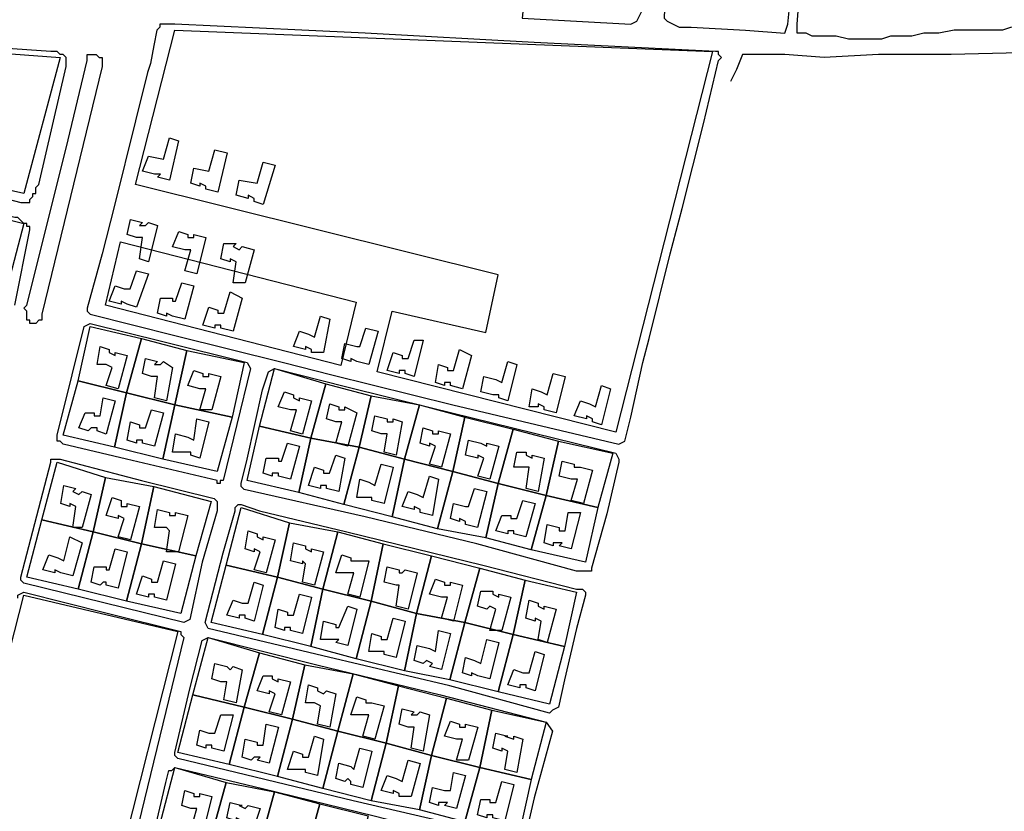
# Model space of a CAD drawing. Units: millimetres. Extents: x 12030 to 20115, y -244 to 5247.
# Drawn here: x 16889 to 17215, y 204 to 466 of the extents above; entities that cross this region are included whole.
import ezdxf

# ---------------------------------------------------------------- set-up
doc = ezdxf.new("R2010")
doc.units = ezdxf.units.MM
for name, color, linetype, lineweight in [('edificacion', 7, 'Continuous', 30), ('predios', 8, 'Continuous', 30), ('soleras', 251, 'Continuous', 30)]:
    doc.layers.add(name, color=color, linetype=linetype, lineweight=lineweight)

# ---------------------------------------------------------------- blocks, each defined once
blk = doc.blocks.new('BLK015561', base_point=(357642, 6296745))
at = {"layer": 'edificacion'}
blk.add_lwpolyline([(357642, 6296745), (357638, 6296746), (357639, 6296747), (357637, 6296747), (357637, 6296747), (357633, 6296748), (357635, 6296753), (357640, 6296752), (357642, 6296759), (357645, 6296758), (357642, 6296745)], close=True, dxfattribs=at)
blk = doc.blocks.new('BLK015578', base_point=(357661, 6296754))
at = {"layer": 'edificacion'}
blk.add_lwpolyline([(357661, 6296754), (357658, 6296741), (357654, 6296742), (357654, 6296743), (357652, 6296744), (357652, 6296743), (357649, 6296744), (357650, 6296749), (357655, 6296748), (357657, 6296755), (357661, 6296754)], close=True, dxfattribs=at)
blk = doc.blocks.new('BLK015591', base_point=(357677, 6296750))
at = {"layer": 'edificacion'}
blk.add_lwpolyline([(357677, 6296750), (357673, 6296737), (357670, 6296738), (357670, 6296739), (357668, 6296740), (357668, 6296739), (357664, 6296740), (357665, 6296745), (357671, 6296744), (357673, 6296751), (357677, 6296750)], close=True, dxfattribs=at)
blk = doc.blocks.new('BLK015668', base_point=(357638, 6296730))
at = {"layer": 'edificacion'}
blk.add_lwpolyline([(357638, 6296730), (357635, 6296718), (357632, 6296719), (357633, 6296726), (357631, 6296726), (357631, 6296726), (357628, 6296727), (357629, 6296732), (357633, 6296731), (357632, 6296730), (357634, 6296730), (357635, 6296731), (357638, 6296730)], close=True, dxfattribs=at)
blk = doc.blocks.new('BLK015680', base_point=(357654, 6296726))
at = {"layer": 'edificacion'}
blk.add_lwpolyline([(357654, 6296726), (357651, 6296714), (357647, 6296715), (357649, 6296722), (357647, 6296722), (357647, 6296722), (357643, 6296723), (357645, 6296728), (357648, 6296727), (357648, 6296726), (357650, 6296726), (357650, 6296727), (357654, 6296726)], close=True, dxfattribs=at)
blk = doc.blocks.new('BLK015699', base_point=(357670, 6296722))
at = {"layer": 'edificacion'}
blk.add_lwpolyline([(357670, 6296722), (357667, 6296711), (357663, 6296711), (357664, 6296718), (357662, 6296719), (357662, 6296718), (357659, 6296719), (357660, 6296724), (357664, 6296724), (357663, 6296723), (357665, 6296722), (357666, 6296723), (357670, 6296722)], close=True, dxfattribs=at)
blk = doc.blocks.new('BLK015739', base_point=(357635, 6296714))
at = {"layer": 'edificacion'}
blk.add_lwpolyline([(357635, 6296714), (357631, 6296703), (357628, 6296704), (357628, 6296704), (357626, 6296705), (357626, 6296704), (357622, 6296705), (357624, 6296710), (357627, 6296709), (357627, 6296709), (357629, 6296709), (357631, 6296715), (357635, 6296714)], close=True, dxfattribs=at)
blk = doc.blocks.new('BLK015752', base_point=(357650, 6296710))
at = {"layer": 'edificacion'}
blk.add_lwpolyline([(357650, 6296710), (357647, 6296699), (357643, 6296700), (357643, 6296700), (357641, 6296701), (357641, 6296700), (357638, 6296701), (357639, 6296706), (357643, 6296706), (357643, 6296705), (357644, 6296705), (357646, 6296711), (357650, 6296710)], close=True, dxfattribs=at)
blk = doc.blocks.new('BLK015767', base_point=(357666, 6296706))
at = {"layer": 'edificacion'}
blk.add_lwpolyline([(357666, 6296706), (357663, 6296695), (357659, 6296696), (357659, 6296697), (357657, 6296697), (357657, 6296696), (357653, 6296697), (357655, 6296703), (357658, 6296702), (357658, 6296701), (357660, 6296701), (357662, 6296708), (357666, 6296706)], close=True, dxfattribs=at)
blk = doc.blocks.new('BLK015800', base_point=(357695, 6296699))
at = {"layer": 'edificacion'}
blk.add_lwpolyline([(357695, 6296699), (357693, 6296688), (357689, 6296688), (357689, 6296689), (357687, 6296690), (357687, 6296689), (357683, 6296690), (357685, 6296695), (357688, 6296694), (357688, 6296694), (357690, 6296693), (357692, 6296700), (357695, 6296699)], close=True, dxfattribs=at)
blk = doc.blocks.new('BLK015819', base_point=(357711, 6296695))
at = {"layer": 'edificacion'}
blk.add_lwpolyline([(357711, 6296695), (357708, 6296684), (357704, 6296685), (357704, 6296685), (357702, 6296686), (357702, 6296685), (357699, 6296686), (357700, 6296691), (357704, 6296690), (357704, 6296690), (357705, 6296690), (357707, 6296696), (357711, 6296695)], close=True, dxfattribs=at)
blk = doc.blocks.new('BLK015835', base_point=(357726, 6296692))
at = {"layer": 'edificacion'}
blk.add_lwpolyline([(357726, 6296692), (357723, 6296680), (357720, 6296681), (357720, 6296682), (357718, 6296682), (357718, 6296681), (357714, 6296682), (357716, 6296688), (357719, 6296687), (357719, 6296686), (357721, 6296686), (357723, 6296692), (357726, 6296692)], close=True, dxfattribs=at)
blk = doc.blocks.new('BLK015840', base_point=(357628, 6296687))
at = {"layer": 'edificacion'}
blk.add_lwpolyline([(357628, 6296687), (357625, 6296676), (357621, 6296677), (357623, 6296683), (357621, 6296684), (357621, 6296684), (357618, 6296684), (357619, 6296690), (357622, 6296689), (357622, 6296688), (357624, 6296687), (357624, 6296688), (357628, 6296687)], close=True, dxfattribs=at)
blk = doc.blocks.new('BLK015848', base_point=(357742, 6296687))
at = {"layer": 'edificacion'}
blk.add_lwpolyline([(357742, 6296687), (357739, 6296676), (357735, 6296677), (357735, 6296678), (357733, 6296678), (357733, 6296677), (357730, 6296678), (357731, 6296684), (357734, 6296683), (357734, 6296682), (357736, 6296682), (357738, 6296689), (357742, 6296687)], close=True, dxfattribs=at)
blk = doc.blocks.new('BLK015862', base_point=(357643, 6296683))
at = {"layer": 'edificacion'}
blk.add_lwpolyline([(357643, 6296683), (357641, 6296672), (357637, 6296673), (357638, 6296680), (357636, 6296680), (357636, 6296680), (357633, 6296681), (357634, 6296686), (357638, 6296685), (357637, 6296684), (357639, 6296684), (357640, 6296685), (357643, 6296683)], close=True, dxfattribs=at)
blk = doc.blocks.new('BLK015868', base_point=(357757, 6296684))
at = {"layer": 'edificacion'}
blk.add_lwpolyline([(357757, 6296684), (357754, 6296672), (357751, 6296673), (357751, 6296674), (357749, 6296674), (357749, 6296674), (357745, 6296675), (357746, 6296680), (357750, 6296679), (357750, 6296679), (357752, 6296678), (357754, 6296685), (357757, 6296684)], close=True, dxfattribs=at)
blk = doc.blocks.new('BLK015885', base_point=(357659, 6296680))
at = {"layer": 'edificacion'}
blk.add_lwpolyline([(357659, 6296680), (357656, 6296669), (357652, 6296669), (357654, 6296676), (357652, 6296676), (357652, 6296676), (357648, 6296677), (357650, 6296682), (357653, 6296681), (357653, 6296680), (357655, 6296680), (357655, 6296681), (357659, 6296680)], close=True, dxfattribs=at)
blk = doc.blocks.new('BLK015888', base_point=(357773, 6296680))
at = {"layer": 'edificacion'}
blk.add_lwpolyline([(357773, 6296680), (357770, 6296668), (357766, 6296669), (357766, 6296670), (357764, 6296671), (357764, 6296670), (357761, 6296670), (357762, 6296676), (357765, 6296675), (357765, 6296675), (357767, 6296674), (357769, 6296681), (357773, 6296680)], close=True, dxfattribs=at)
blk = doc.blocks.new('BLK015901', base_point=(357788, 6296676))
at = {"layer": 'edificacion'}
blk.add_lwpolyline([(357788, 6296676), (357785, 6296664), (357782, 6296665), (357782, 6296666), (357780, 6296667), (357780, 6296666), (357776, 6296667), (357778, 6296672), (357781, 6296671), (357781, 6296671), (357783, 6296670), (357785, 6296677), (357788, 6296676)], close=True, dxfattribs=at)
blk = doc.blocks.new('BLK015906', base_point=(357689, 6296672))
at = {"layer": 'edificacion'}
blk.add_lwpolyline([(357689, 6296672), (357686, 6296661), (357682, 6296662), (357684, 6296669), (357682, 6296669), (357682, 6296669), (357678, 6296670), (357680, 6296675), (357683, 6296674), (357683, 6296673), (357685, 6296672), (357685, 6296673), (357689, 6296672)], close=True, dxfattribs=at)
blk = doc.blocks.new('BLK015908', base_point=(357624, 6296672))
at = {"layer": 'edificacion'}
blk.add_lwpolyline([(357624, 6296672), (357621, 6296661), (357618, 6296662), (357618, 6296663), (357616, 6296663), (357615, 6296662), (357612, 6296663), (357614, 6296668), (357617, 6296668), (357617, 6296667), (357619, 6296667), (357620, 6296673), (357624, 6296672)], close=True, dxfattribs=at)
blk = doc.blocks.new('BLK015912', base_point=(357704, 6296668))
at = {"layer": 'edificacion'}
blk.add_lwpolyline([(357704, 6296668), (357701, 6296657), (357697, 6296658), (357699, 6296665), (357697, 6296665), (357697, 6296665), (357694, 6296666), (357695, 6296671), (357698, 6296670), (357698, 6296669), (357700, 6296669), (357700, 6296670), (357704, 6296668)], close=True, dxfattribs=at)
blk = doc.blocks.new('BLK015915', base_point=(357640, 6296668))
at = {"layer": 'edificacion'}
blk.add_lwpolyline([(357640, 6296668), (357637, 6296657), (357633, 6296658), (357633, 6296659), (357631, 6296659), (357631, 6296658), (357628, 6296659), (357629, 6296665), (357632, 6296664), (357632, 6296663), (357634, 6296663), (357636, 6296669), (357640, 6296668)], close=True, dxfattribs=at)
blk = doc.blocks.new('BLK015919', base_point=(357719, 6296665))
at = {"layer": 'edificacion'}
blk.add_lwpolyline([(357719, 6296665), (357717, 6296654), (357713, 6296655), (357714, 6296661), (357713, 6296661), (357712, 6296661), (357709, 6296662), (357710, 6296667), (357714, 6296666), (357714, 6296665), (357716, 6296665), (357716, 6296666), (357719, 6296665)], close=True, dxfattribs=at)
blk = doc.blocks.new('BLK015921', base_point=(357655, 6296665))
at = {"layer": 'edificacion'}
blk.add_lwpolyline([(357655, 6296665), (357652, 6296653), (357649, 6296654), (357649, 6296655), (357647, 6296655), (357647, 6296655), (357643, 6296655), (357644, 6296661), (357648, 6296660), (357648, 6296660), (357650, 6296659), (357651, 6296666), (357655, 6296665)], close=True, dxfattribs=at)
blk = doc.blocks.new('BLK015926', base_point=(357735, 6296661))
at = {"layer": 'edificacion'}
blk.add_lwpolyline([(357735, 6296661), (357732, 6296650), (357728, 6296651), (357730, 6296657), (357728, 6296658), (357728, 6296657), (357725, 6296658), (357726, 6296663), (357729, 6296662), (357729, 6296661), (357731, 6296661), (357731, 6296662), (357735, 6296661)], close=True, dxfattribs=at)
blk = doc.blocks.new('BLK015937', base_point=(357751, 6296657))
at = {"layer": 'edificacion'}
blk.add_lwpolyline([(357751, 6296657), (357748, 6296646), (357744, 6296647), (357746, 6296653), (357744, 6296654), (357744, 6296653), (357740, 6296654), (357741, 6296659), (357745, 6296658), (357745, 6296658), (357747, 6296657), (357747, 6296658), (357751, 6296657)], close=True, dxfattribs=at)
blk = doc.blocks.new('BLK015941', base_point=(357685, 6296657))
at = {"layer": 'edificacion'}
blk.add_lwpolyline([(357685, 6296657), (357682, 6296646), (357678, 6296647), (357678, 6296648), (357676, 6296648), (357676, 6296647), (357673, 6296648), (357674, 6296653), (357678, 6296653), (357678, 6296652), (357679, 6296652), (357681, 6296658), (357685, 6296657)], close=True, dxfattribs=at)
blk = doc.blocks.new('BLK015948', base_point=(357766, 6296653))
at = {"layer": 'edificacion'}
blk.add_lwpolyline([(357766, 6296653), (357764, 6296642), (357760, 6296643), (357761, 6296650), (357759, 6296650), (357759, 6296650), (357756, 6296650), (357757, 6296655), (357760, 6296655), (357760, 6296654), (357762, 6296653), (357762, 6296654), (357766, 6296653)], close=True, dxfattribs=at)
blk = doc.blocks.new('BLK015952', base_point=(357700, 6296653))
at = {"layer": 'edificacion'}
blk.add_lwpolyline([(357700, 6296653), (357698, 6296642), (357694, 6296643), (357694, 6296644), (357692, 6296644), (357692, 6296643), (357688, 6296644), (357690, 6296650), (357693, 6296649), (357693, 6296648), (357695, 6296648), (357697, 6296654), (357700, 6296653)], close=True, dxfattribs=at)
blk = doc.blocks.new('BLK015956', base_point=(357782, 6296649))
at = {"layer": 'edificacion'}
blk.add_lwpolyline([(357782, 6296649), (357779, 6296638), (357775, 6296639), (357777, 6296646), (357775, 6296646), (357775, 6296646), (357771, 6296647), (357772, 6296652), (357776, 6296651), (357776, 6296650), (357778, 6296650), (357778, 6296650), (357782, 6296649)], close=True, dxfattribs=at)
blk = doc.blocks.new('BLK015958', base_point=(357716, 6296650))
at = {"layer": 'edificacion'}
blk.add_lwpolyline([(357716, 6296650), (357713, 6296638), (357709, 6296639), (357709, 6296640), (357707, 6296640), (357707, 6296640), (357704, 6296640), (357705, 6296646), (357708, 6296645), (357708, 6296645), (357710, 6296644), (357712, 6296651), (357716, 6296650)], close=True, dxfattribs=at)
blk = doc.blocks.new('BLK015983', base_point=(357731, 6296646))
at = {"layer": 'edificacion'}
blk.add_lwpolyline([(357731, 6296646), (357729, 6296634), (357725, 6296635), (357725, 6296636), (357723, 6296637), (357723, 6296636), (357719, 6296637), (357721, 6296642), (357724, 6296641), (357724, 6296641), (357726, 6296640), (357728, 6296647), (357731, 6296646)], close=True, dxfattribs=at)
blk = doc.blocks.new('BLK015999', base_point=(357616, 6296641))
at = {"layer": 'edificacion'}
blk.add_lwpolyline([(357616, 6296641), (357613, 6296630), (357610, 6296630), (357611, 6296637), (357609, 6296638), (357609, 6296637), (357606, 6296638), (357607, 6296644), (357611, 6296643), (357610, 6296642), (357612, 6296641), (357613, 6296642), (357616, 6296641)], close=True, dxfattribs=at)
blk = doc.blocks.new('BLK016000', base_point=(357747, 6296642))
at = {"layer": 'edificacion'}
blk.add_lwpolyline([(357747, 6296642), (357744, 6296630), (357740, 6296631), (357740, 6296632), (357738, 6296633), (357738, 6296632), (357735, 6296633), (357736, 6296638), (357740, 6296637), (357740, 6296637), (357741, 6296637), (357743, 6296643), (357747, 6296642)], close=True, dxfattribs=at)
blk = doc.blocks.new('BLK016014', base_point=(357632, 6296637))
at = {"layer": 'edificacion'}
blk.add_lwpolyline([(357632, 6296637), (357629, 6296626), (357625, 6296627), (357627, 6296633), (357625, 6296634), (357625, 6296633), (357621, 6296634), (357623, 6296640), (357626, 6296639), (357626, 6296637), (357628, 6296637), (357628, 6296638), (357632, 6296637)], close=True, dxfattribs=at)
blk = doc.blocks.new('BLK016015', base_point=(357763, 6296638))
at = {"layer": 'edificacion'}
blk.add_lwpolyline([(357763, 6296638), (357760, 6296627), (357756, 6296628), (357756, 6296629), (357754, 6296629), (357754, 6296628), (357750, 6296629), (357752, 6296634), (357755, 6296634), (357755, 6296633), (357757, 6296633), (357759, 6296639), (357763, 6296638)], close=True, dxfattribs=at)
blk = doc.blocks.new('BLK016027', base_point=(357648, 6296634))
at = {"layer": 'edificacion'}
blk.add_lwpolyline([(357648, 6296634), (357645, 6296622), (357641, 6296622), (357642, 6296629), (357641, 6296630), (357640, 6296630), (357637, 6296630), (357638, 6296636), (357642, 6296635), (357642, 6296634), (357644, 6296634), (357644, 6296635), (357648, 6296634)], close=True, dxfattribs=at)
blk = doc.blocks.new('BLK016029', base_point=(357778, 6296635))
at = {"layer": 'edificacion'}
blk.add_lwpolyline([(357778, 6296635), (357775, 6296623), (357771, 6296624), (357772, 6296625), (357769, 6296625), (357769, 6296624), (357766, 6296625), (357767, 6296631), (357771, 6296630), (357771, 6296629), (357773, 6296629), (357774, 6296635), (357778, 6296635)], close=True, dxfattribs=at)
blk = doc.blocks.new('BLK016044', base_point=(357677, 6296626))
at = {"layer": 'edificacion'}
blk.add_lwpolyline([(357677, 6296626), (357674, 6296615), (357670, 6296616), (357672, 6296622), (357670, 6296623), (357670, 6296622), (357667, 6296623), (357668, 6296629), (357671, 6296628), (357671, 6296627), (357673, 6296626), (357673, 6296627), (357677, 6296626)], close=True, dxfattribs=at)
blk = doc.blocks.new('BLK016053', base_point=(357613, 6296625))
at = {"layer": 'edificacion'}
blk.add_lwpolyline([(357613, 6296625), (357610, 6296614), (357606, 6296615), (357606, 6296615), (357604, 6296616), (357604, 6296615), (357600, 6296616), (357602, 6296621), (357605, 6296620), (357605, 6296620), (357607, 6296619), (357609, 6296627), (357613, 6296625)], close=True, dxfattribs=at)
blk = doc.blocks.new('BLK016058', base_point=(357693, 6296622))
at = {"layer": 'edificacion'}
blk.add_lwpolyline([(357693, 6296622), (357690, 6296611), (357686, 6296612), (357687, 6296618), (357686, 6296619), (357686, 6296618), (357682, 6296619), (357683, 6296625), (357687, 6296624), (357687, 6296623), (357689, 6296622), (357689, 6296623), (357693, 6296622)], close=True, dxfattribs=at)
blk = doc.blocks.new('BLK016065', base_point=(357628, 6296622))
at = {"layer": 'edificacion'}
blk.add_lwpolyline([(357628, 6296622), (357625, 6296610), (357621, 6296611), (357621, 6296612), (357620, 6296612), (357619, 6296611), (357616, 6296612), (357617, 6296617), (357621, 6296617), (357621, 6296616), (357622, 6296616), (357624, 6296623), (357628, 6296622)], close=True, dxfattribs=at)
blk = doc.blocks.new('BLK016071', base_point=(357708, 6296619))
at = {"layer": 'edificacion'}
blk.add_lwpolyline([(357708, 6296619), (357705, 6296607), (357701, 6296608), (357703, 6296615), (357701, 6296615), (357701, 6296615), (357697, 6296615), (357699, 6296621), (357702, 6296620), (357702, 6296619), (357704, 6296619), (357704, 6296619), (357708, 6296619)], close=True, dxfattribs=at)
blk = doc.blocks.new('BLK016085', base_point=(357644, 6296618))
at = {"layer": 'edificacion'}
blk.add_lwpolyline([(357644, 6296618), (357641, 6296606), (357637, 6296607), (357637, 6296608), (357635, 6296608), (357635, 6296607), (357631, 6296608), (357633, 6296614), (357636, 6296613), (357636, 6296612), (357638, 6296612), (357640, 6296619), (357644, 6296618)], close=True, dxfattribs=at)
blk = doc.blocks.new('BLK016095', base_point=(357724, 6296615))
at = {"layer": 'edificacion'}
blk.add_lwpolyline([(357724, 6296615), (357721, 6296603), (357717, 6296604), (357718, 6296611), (357717, 6296611), (357717, 6296611), (357713, 6296612), (357714, 6296617), (357718, 6296616), (357718, 6296615), (357719, 6296615), (357720, 6296616), (357724, 6296615)], close=True, dxfattribs=at)
blk = doc.blocks.new('BLK016109', base_point=(357739, 6296611))
at = {"layer": 'edificacion'}
blk.add_lwpolyline([(357739, 6296611), (357736, 6296599), (357732, 6296600), (357734, 6296607), (357732, 6296607), (357732, 6296607), (357728, 6296608), (357730, 6296613), (357733, 6296612), (357733, 6296611), (357735, 6296611), (357735, 6296612), (357739, 6296611)], close=True, dxfattribs=at)
blk = doc.blocks.new('BLK016114', base_point=(357673, 6296611))
at = {"layer": 'edificacion'}
blk.add_lwpolyline([(357673, 6296611), (357670, 6296599), (357667, 6296600), (357667, 6296601), (357665, 6296601), (357665, 6296600), (357661, 6296601), (357663, 6296606), (357666, 6296605), (357666, 6296605), (357668, 6296605), (357670, 6296612), (357673, 6296611)], close=True, dxfattribs=at)
blk = doc.blocks.new('BLK016126', base_point=(357755, 6296607))
at = {"layer": 'edificacion'}
blk.add_lwpolyline([(357755, 6296607), (357752, 6296596), (357748, 6296596), (357750, 6296603), (357748, 6296604), (357747, 6296603), (357744, 6296604), (357745, 6296609), (357749, 6296609), (357749, 6296608), (357751, 6296607), (357751, 6296608), (357755, 6296607)], close=True, dxfattribs=at)
blk = doc.blocks.new('BLK016128', base_point=(357689, 6296607))
at = {"layer": 'edificacion'}
blk.add_lwpolyline([(357689, 6296607), (357686, 6296595), (357682, 6296596), (357682, 6296597), (357680, 6296597), (357680, 6296596), (357677, 6296597), (357678, 6296603), (357681, 6296602), (357681, 6296601), (357683, 6296601), (357685, 6296608), (357689, 6296607)], close=True, dxfattribs=at)
blk = doc.blocks.new('BLK016140', base_point=(357770, 6296603))
at = {"layer": 'edificacion'}
blk.add_lwpolyline([(357770, 6296603), (357767, 6296592), (357764, 6296593), (357765, 6296599), (357763, 6296600), (357763, 6296599), (357760, 6296600), (357761, 6296606), (357764, 6296605), (357764, 6296604), (357766, 6296603), (357766, 6296604), (357770, 6296603)], close=True, dxfattribs=at)
blk = doc.blocks.new('BLK016148', base_point=(357704, 6296603))
at = {"layer": 'edificacion'}
blk.add_lwpolyline([(357704, 6296603), (357701, 6296591), (357697, 6296592), (357698, 6296593), (357696, 6296593), (357695, 6296593), (357692, 6296593), (357693, 6296599), (357697, 6296598), (357697, 6296597), (357698, 6296597), (357701, 6296604), (357704, 6296603)], close=True, dxfattribs=at)
blk = doc.blocks.new('BLK016156', base_point=(357720, 6296599))
at = {"layer": 'edificacion'}
blk.add_lwpolyline([(357720, 6296599), (357717, 6296587), (357713, 6296588), (357713, 6296589), (357711, 6296589), (357711, 6296589), (357708, 6296589), (357709, 6296595), (357712, 6296594), (357712, 6296593), (357714, 6296593), (357716, 6296600), (357720, 6296599)], close=True, dxfattribs=at)
blk = doc.blocks.new('BLK016168', base_point=(357735, 6296595))
at = {"layer": 'edificacion'}
blk.add_lwpolyline([(357735, 6296595), (357732, 6296583), (357728, 6296584), (357729, 6296585), (357727, 6296586), (357726, 6296585), (357723, 6296586), (357724, 6296591), (357728, 6296590), (357728, 6296590), (357730, 6296589), (357731, 6296596), (357735, 6296595)], close=True, dxfattribs=at)
blk = doc.blocks.new('BLK016176', base_point=(357751, 6296592))
at = {"layer": 'edificacion'}
blk.add_lwpolyline([(357751, 6296592), (357748, 6296580), (357744, 6296581), (357744, 6296581), (357742, 6296582), (357742, 6296581), (357739, 6296582), (357740, 6296587), (357743, 6296586), (357743, 6296586), (357745, 6296585), (357747, 6296593), (357751, 6296592)], close=True, dxfattribs=at)
blk = doc.blocks.new('BLK016189', base_point=(357766, 6296588))
at = {"layer": 'edificacion'}
blk.add_lwpolyline([(357766, 6296588), (357763, 6296576), (357760, 6296577), (357760, 6296578), (357758, 6296578), (357758, 6296577), (357754, 6296578), (357756, 6296583), (357759, 6296582), (357759, 6296582), (357761, 6296582), (357763, 6296589), (357766, 6296588)], close=True, dxfattribs=at)
blk = doc.blocks.new('BLK016197', base_point=(357666, 6296583))
at = {"layer": 'edificacion'}
blk.add_lwpolyline([(357666, 6296583), (357664, 6296572), (357660, 6296573), (357661, 6296579), (357659, 6296579), (357659, 6296579), (357656, 6296580), (357657, 6296585), (357661, 6296584), (357661, 6296584), (357662, 6296583), (357663, 6296584), (357666, 6296583)], close=True, dxfattribs=at)
blk = doc.blocks.new('BLK016203', base_point=(357682, 6296579))
at = {"layer": 'edificacion'}
blk.add_lwpolyline([(357682, 6296579), (357679, 6296568), (357675, 6296569), (357677, 6296575), (357675, 6296576), (357675, 6296575), (357671, 6296576), (357673, 6296581), (357676, 6296581), (357676, 6296580), (357678, 6296579), (357678, 6296580), (357682, 6296579)], close=True, dxfattribs=at)
blk = doc.blocks.new('BLK016212', base_point=(357697, 6296575))
at = {"layer": 'edificacion'}
blk.add_lwpolyline([(357697, 6296575), (357695, 6296564), (357691, 6296565), (357692, 6296571), (357690, 6296572), (357690, 6296572), (357687, 6296572), (357688, 6296578), (357691, 6296577), (357691, 6296576), (357693, 6296575), (357694, 6296576), (357697, 6296575)], close=True, dxfattribs=at)
blk = doc.blocks.new('BLK016230', base_point=(357713, 6296571))
at = {"layer": 'edificacion'}
blk.add_lwpolyline([(357713, 6296571), (357710, 6296560), (357706, 6296561), (357708, 6296568), (357706, 6296568), (357706, 6296568), (357702, 6296568), (357704, 6296574), (357707, 6296573), (357707, 6296572), (357709, 6296572), (357709, 6296572), (357713, 6296571)], close=True, dxfattribs=at)
blk = doc.blocks.new('BLK016243', base_point=(357728, 6296568))
at = {"layer": 'edificacion'}
blk.add_lwpolyline([(357728, 6296568), (357726, 6296556), (357722, 6296557), (357723, 6296564), (357721, 6296564), (357721, 6296564), (357718, 6296565), (357719, 6296570), (357723, 6296569), (357722, 6296568), (357724, 6296568), (357725, 6296569), (357728, 6296568)], close=True, dxfattribs=at)
blk = doc.blocks.new('BLK016248', base_point=(357663, 6296568))
at = {"layer": 'edificacion'}
blk.add_lwpolyline([(357663, 6296568), (357660, 6296556), (357656, 6296557), (357656, 6296558), (357654, 6296558), (357654, 6296557), (357651, 6296558), (357652, 6296563), (357655, 6296562), (357655, 6296562), (357657, 6296562), (357659, 6296568), (357663, 6296568)], close=True, dxfattribs=at)
blk = doc.blocks.new('BLK016253', base_point=(357744, 6296564))
at = {"layer": 'edificacion'}
blk.add_lwpolyline([(357744, 6296564), (357741, 6296553), (357737, 6296553), (357739, 6296560), (357737, 6296560), (357737, 6296560), (357733, 6296561), (357735, 6296566), (357738, 6296565), (357738, 6296564), (357740, 6296564), (357740, 6296565), (357744, 6296564)], close=True, dxfattribs=at)
blk = doc.blocks.new('BLK016262', base_point=(357678, 6296564))
at = {"layer": 'edificacion'}
blk.add_lwpolyline([(357678, 6296564), (357675, 6296552), (357671, 6296553), (357672, 6296554), (357670, 6296554), (357669, 6296553), (357666, 6296554), (357667, 6296560), (357671, 6296559), (357671, 6296558), (357673, 6296558), (357674, 6296565), (357678, 6296564)], close=True, dxfattribs=at)
blk = doc.blocks.new('BLK016271', base_point=(357759, 6296560))
at = {"layer": 'edificacion'}
blk.add_lwpolyline([(357759, 6296560), (357757, 6296549), (357753, 6296550), (357754, 6296556), (357752, 6296557), (357752, 6296556), (357749, 6296557), (357750, 6296562), (357754, 6296561), (357753, 6296561), (357756, 6296560), (357756, 6296561), (357759, 6296560)], close=True, dxfattribs=at)
blk = doc.blocks.new('BLK016277', base_point=(357693, 6296560))
at = {"layer": 'edificacion'}
blk.add_lwpolyline([(357693, 6296560), (357691, 6296548), (357687, 6296549), (357687, 6296550), (357685, 6296550), (357685, 6296550), (357681, 6296550), (357683, 6296556), (357686, 6296555), (357686, 6296554), (357688, 6296554), (357690, 6296561), (357693, 6296560)], close=True, dxfattribs=at)
blk = doc.blocks.new('BLK016296', base_point=(357709, 6296556))
at = {"layer": 'edificacion'}
blk.add_lwpolyline([(357709, 6296556), (357706, 6296544), (357702, 6296545), (357702, 6296546), (357701, 6296547), (357700, 6296546), (357697, 6296547), (357698, 6296552), (357702, 6296551), (357702, 6296551), (357703, 6296550), (357705, 6296557), (357709, 6296556)], close=True, dxfattribs=at)
blk = doc.blocks.new('BLK016320', base_point=(357725, 6296552))
at = {"layer": 'edificacion'}
blk.add_lwpolyline([(357725, 6296552), (357722, 6296541), (357718, 6296541), (357718, 6296542), (357716, 6296543), (357716, 6296542), (357712, 6296543), (357714, 6296548), (357717, 6296547), (357717, 6296547), (357719, 6296546), (357721, 6296553), (357725, 6296552)], close=True, dxfattribs=at)
blk = doc.blocks.new('BLK016346', base_point=(357740, 6296548))
at = {"layer": 'edificacion'}
blk.add_lwpolyline([(357740, 6296548), (357737, 6296537), (357733, 6296538), (357734, 6296539), (357731, 6296539), (357731, 6296538), (357728, 6296539), (357729, 6296544), (357733, 6296543), (357733, 6296543), (357735, 6296543), (357736, 6296549), (357740, 6296548)], close=True, dxfattribs=at)
blk = doc.blocks.new('BLK016360', base_point=(357756, 6296545))
at = {"layer": 'edificacion'}
blk.add_lwpolyline([(357756, 6296545), (357753, 6296533), (357749, 6296534), (357749, 6296535), (357747, 6296535), (357747, 6296534), (357744, 6296535), (357745, 6296540), (357748, 6296540), (357748, 6296539), (357750, 6296539), (357752, 6296546), (357756, 6296545)], close=True, dxfattribs=at)
blk = doc.blocks.new('BLK016370', base_point=(357656, 6296541))
at = {"layer": 'edificacion'}
blk.add_lwpolyline([(357656, 6296541), (357653, 6296529), (357649, 6296530), (357651, 6296537), (357649, 6296537), (357649, 6296537), (357646, 6296538), (357647, 6296543), (357650, 6296542), (357650, 6296541), (357652, 6296541), (357652, 6296542), (357656, 6296541)], close=True, dxfattribs=at)
blk = doc.blocks.new('BLK016384', base_point=(357672, 6296537))
at = {"layer": 'edificacion'}
blk.add_lwpolyline([(357672, 6296537), (357668, 6296525), (357665, 6296526), (357666, 6296533), (357664, 6296534), (357664, 6296533), (357661, 6296534), (357662, 6296539), (357666, 6296538), (357665, 6296538), (357667, 6296537), (357668, 6296538), (357672, 6296537)], close=True, dxfattribs=at)

msp = doc.modelspace()

# ---------------------------------------------------------------- linework, layer by layer
at = {"layer": 'predios'}
for points in [[(16890.37, 408.88), (16841.31, 419.9), (16839.31, 411.89), (16890.37, 398.87), (16883.36, 371.84), (16777.23, 398.87), (16773.23, 424.9), (16781.24, 456.94), (16779.23, 459.95), (16781.24, 462.95), (16902.39, 453.94), (16890.37, 408.88)], [(17086.62, 329.78), (17007.52, 349.81), (17012.52, 369.83), (17043.56, 362.82), (17047.57, 381.85), (16927.42, 411.89), (16940.43, 462.95), (17015.53, 459.95), (17118.66, 455.94), (17086.62, 329.78)], [(16922.41, 392.86), (17000.51, 372.84), (16995.5, 351.81), (16917.41, 371.84), (16922.41, 392.86)], [(16929.42, 360.82), (16924.41, 342.8), (16908.39, 346.8), (16912.4, 364.83), (16929.42, 360.82)], [(16929.42, 360.82), (16944.44, 356.82), (16940.43, 338.79), (16924.41, 342.8), (16929.42, 360.82)], [(16940.43, 338.79), (16944.44, 356.82), (16963.46, 352.81), (16959.46, 334.79), (16940.43, 338.79)], [(16985.49, 327.78), (16968.47, 331.79), (16973.48, 350.81), (16990.5, 345.8), (16985.49, 327.78)], [(16924.41, 342.8), (16920.41, 324.78), (16903.39, 328.78), (16908.39, 346.8), (16924.41, 342.8)], [(16940.43, 338.79), (16936.43, 320.77), (16920.41, 324.78), (16924.41, 342.8), (16940.43, 338.79)], [(16985.49, 327.78), (16990.5, 345.8), (17005.52, 341.8), (17001.51, 324.78), (16985.49, 327.78)], [(17005.52, 341.8), (17021.54, 338.79), (17016.53, 320.77), (17001.51, 324.78), (17005.52, 341.8)], [(16959.46, 334.79), (16954.45, 316.77), (16936.43, 320.77), (16940.43, 338.79), (16959.46, 334.79)], [(17016.53, 320.77), (17021.54, 338.79), (17036.55, 334.79), (17032.55, 316.77), (17016.53, 320.77)], [(17036.55, 334.79), (17052.57, 330.78), (17047.57, 312.76), (17032.55, 316.77), (17036.55, 334.79)], [(16985.49, 327.78), (16981.49, 309.76), (16964.46, 313.76), (16968.47, 331.79), (16985.49, 327.78)], [(17047.57, 312.76), (17052.57, 330.78), (17067.59, 326.78), (17063.59, 308.76), (17047.57, 312.76)], [(17001.51, 324.78), (16996.5, 305.75), (16981.49, 309.76), (16985.49, 327.78), (17001.51, 324.78)], [(17067.59, 326.78), (17085.62, 322.77), (17080.61, 304.75), (17063.59, 308.76), (17067.59, 326.78)], [(17016.53, 320.77), (17012.52, 301.75), (16996.5, 305.75), (17001.51, 324.78), (17016.53, 320.77)], [(17032.55, 316.77), (17027.54, 297.74), (17012.52, 301.75), (17016.53, 320.77), (17032.55, 316.77)], [(16917.41, 314.76), (16913.4, 296.74), (16896.38, 300.75), (16901.39, 319.77), (16917.41, 314.76)], [(17047.57, 312.76), (17043.56, 294.74), (17027.54, 297.74), (17032.55, 316.77), (17047.57, 312.76)], [(16917.41, 314.76), (16933.43, 311.76), (16929.42, 292.74), (16913.4, 296.74), (16917.41, 314.76)], [(16929.42, 292.74), (16933.43, 311.76), (16952.45, 306.75), (16947.44, 288.73), (16929.42, 292.74)], [(17063.59, 308.76), (17058.58, 290.73), (17043.56, 294.74), (17047.57, 312.76), (17063.59, 308.76)], [(17080.61, 304.75), (17076.6, 286.73), (17058.58, 290.73), (17063.59, 308.76), (17080.61, 304.75)], [(16978.48, 299.75), (16974.48, 281.72), (16957.46, 285.73), (16962.46, 304.75), (16978.48, 299.75)], [(16913.4, 296.74), (16908.39, 277.72), (16891.37, 281.72), (16896.38, 300.75), (16913.4, 296.74)], [(16978.48, 299.75), (16994.5, 296.74), (16989.5, 277.72), (16974.48, 281.72), (16978.48, 299.75)], [(16929.42, 292.74), (16924.41, 273.71), (16908.39, 277.72), (16913.4, 296.74), (16929.42, 292.74)], [(16989.5, 277.72), (16994.5, 296.74), (17009.52, 292.74), (17005.52, 273.71), (16989.5, 277.72)], [(16947.44, 288.73), (16942.44, 269.71), (16924.41, 273.71), (16929.42, 292.74), (16947.44, 288.73)], [(17009.52, 292.74), (17025.54, 288.73), (17020.53, 269.71), (17005.52, 273.71), (17009.52, 292.74)], [(17020.53, 269.71), (17025.54, 288.73), (17041.56, 284.73), (17036.55, 266.7), (17020.53, 269.71)], [(16974.48, 281.72), (16969.47, 262.7), (16952.45, 266.7), (16957.46, 285.73), (16974.48, 281.72)], [(17041.56, 284.73), (17056.58, 280.72), (17052.57, 262.7), (17036.55, 266.7), (17041.56, 284.73)], [(16989.5, 277.72), (16985.49, 258.69), (16969.47, 262.7), (16974.48, 281.72), (16989.5, 277.72)], [(17052.57, 262.7), (17056.58, 280.72), (17073.6, 276.72), (17069.6, 258.69), (17052.57, 262.7)], [(17005.52, 273.71), (17000.51, 254.69), (16985.49, 258.69), (16989.5, 277.72), (17005.52, 273.71)], [(16941.44, 263.7), (16921.41, 184.6), (16870.35, 197.62), (16890.37, 275.72), (16941.44, 263.7)], [(17020.53, 269.71), (17016.53, 250.68), (17000.51, 254.69), (17005.52, 273.71), (17020.53, 269.71)], [(17036.55, 266.7), (17031.55, 247.68), (17016.53, 250.68), (17020.53, 269.71), (17036.55, 266.7)], [(17052.57, 262.7), (17047.57, 243.68), (17031.55, 247.68), (17036.55, 266.7), (17052.57, 262.7)], [(16968.47, 256.69), (16963.46, 238.67), (16946.44, 242.67), (16951.45, 261.7), (16968.47, 256.69)], [(17069.6, 258.69), (17064.59, 239.67), (17047.57, 243.68), (17052.57, 262.7), (17069.6, 258.69)], [(16968.47, 256.69), (16983.49, 252.69), (16979.48, 234.66), (16963.46, 238.67), (16968.47, 256.69)], [(16979.48, 234.66), (16983.49, 252.69), (16999.51, 249.68), (16994.5, 230.66), (16979.48, 234.66)], [(16999.51, 249.68), (17014.53, 245.68), (17010.52, 226.65), (16994.5, 230.66), (16999.51, 249.68)], [(17010.52, 226.65), (17014.53, 245.68), (17030.55, 241.67), (17025.54, 222.65), (17010.52, 226.65)], [(16963.46, 238.67), (16958.46, 219.65), (16941.44, 223.65), (16946.44, 242.67), (16963.46, 238.67)], [(17030.55, 241.67), (17045.57, 237.67), (17041.56, 218.64), (17025.54, 222.65), (17030.55, 241.67)], [(16979.48, 234.66), (16974.48, 215.64), (16958.46, 219.65), (16963.46, 238.67), (16979.48, 234.66)], [(17041.56, 218.64), (17045.57, 237.67), (17063.59, 233.66), (17058.58, 214.64), (17041.56, 218.64)], [(16994.5, 230.66), (16989.5, 211.64), (16974.48, 215.64), (16979.48, 234.66), (16994.5, 230.66)], [(17010.52, 226.65), (17005.52, 207.63), (16989.5, 211.64), (16994.5, 230.66), (17010.52, 226.65)], [(17025.54, 222.65), (17021.54, 204.63), (17005.52, 207.63), (17010.52, 226.65), (17025.54, 222.65)], [(17041.56, 218.64), (17036.55, 200.62), (17021.54, 204.63), (17025.54, 222.65), (17041.56, 218.64)], [(16957.46, 213.64), (16952.45, 195.62), (16935.43, 199.62), (16940.43, 218.64), (16957.46, 213.64)], [(17058.58, 214.64), (17054.58, 196.62), (17036.55, 200.62), (17041.56, 218.64), (17058.58, 214.64)], [(16957.46, 213.64), (16973.48, 210.63), (16968.47, 192.61), (16952.45, 195.62), (16957.46, 213.64)], [(16968.47, 192.61), (16973.48, 210.63), (16988.49, 206.63), (16983.49, 188.61), (16968.47, 192.61)], [(16988.49, 206.63), (17004.51, 202.62), (16999.51, 184.6), (16983.49, 188.61), (16988.49, 206.63)]]:
    msp.add_lwpolyline(points, close=True, dxfattribs=at)
at = {"layer": 'soleras'}
for points in [[(17071.6, 623.15), (17063.59, 544.05), (17055.58, 466.95), (17091.62, 464.95), (17093.63, 465.95), (17094.63, 467.96), (17095.63, 469.96), (17095.63, 470.96), (17103.64, 551.06), (17110.65, 619.14)], [(17118.66, 617.14), (17117.66, 617.14), (17113.65, 569.08), (17108.64, 527.03), (17102.64, 467.96), (17102.64, 466.95), (17103.64, 465.95), (17105.64, 464.95), (17107.64, 463.95), (17109.65, 463.95), (17111.65, 463.95), (17129.67, 462.95), (17142.69, 461.95), (17143.69, 464.95), (17145.69, 484.98), (17154.7, 572.09), (17158.71, 612.14), (17158.71, 613.14)], [(17217.78, 463.95), (17214.78, 462.95), (17211.77, 462.95), (17206.77, 462.95), (17202.76, 462.95), (17198.76, 462.95), (17193.75, 461.95), (17188.74, 461.95), (17184.74, 460.95), (17180.73, 460.95), (17177.73, 460.95), (17174.73, 459.95), (17170.72, 459.95), (17166.72, 459.95), (17163.71, 459.95), (17159.71, 460.95), (17154.7, 460.95), (17151.7, 460.95), (17149.7, 461.95), (17147.69, 461.95), (17146.69, 461.95), (17146.69, 464.95), (17147.69, 477.97)], [(16892.37, 405.88), (16892.37, 406.88), (16892.37, 406.88), (16893.38, 407.88), (16893.38, 408.88), (16894.38, 408.88), (16894.38, 410.88), (16895.38, 411.89), (16904.39, 450.93), (16904.39, 451.94), (16904.39, 452.94), (16904.39, 453.94), (16904.39, 453.94), (16903.39, 454.94), (16903.39, 454.94), (16902.39, 454.94), (16901.39, 455.94), (16901.39, 455.94), (16900.38, 455.94), (16899.38, 455.94), (16783.24, 463.95)], [(17003.51, 461.95), (16982.49, 462.95), (16940.43, 464.95), (16936.43, 464.95), (16935.43, 464.95), (16935.43, 463.95), (16934.43, 462.95), (16933.43, 457.94), (16932.42, 451.94), (16931.42, 448.93), (16927.42, 432.91), (16920.41, 404.88), (16916.4, 388.86), (16911.4, 370.83), (16911.4, 369.83)], [(17087.62, 325.78), (17089.62, 326.78), (17091.62, 334.79), (17095.63, 352.81), (17097.63, 360.82), (17104.64, 388.86), (17108.64, 403.88), (17115.65, 431.91), (17120.66, 452.94), (17121.66, 453.94), (17121.66, 453.94), (17120.66, 454.94), (17120.66, 454.94), (17120.66, 455.94), (17119.66, 455.94), (17119.66, 455.94), (17059.58, 458.94), (17003.51, 461.95)], [(16904.39, 423.9), (16911.4, 452.94), (16911.4, 453.94), (16911.4, 453.94), (16911.4, 454.94), (16912.4, 454.94), (16912.4, 454.94), (16913.4, 454.94), (16914.4, 454.94), (16914.4, 454.94), (16915.4, 453.94), (16915.4, 453.94), (16916.4, 453.94), (16916.4, 452.94), (16916.4, 452.94), (16916.4, 451.94), (16916.4, 450.93), (16916.4, 450.93), (16896.38, 368.83), (16896.38, 367.83), (16896.38, 366.83), (16895.38, 366.83), (16895.38, 366.83), (16894.38, 365.83), (16894.38, 365.83), (16893.38, 365.83), (16892.37, 365.83), (16892.37, 366.83), (16891.37, 366.83), (16891.37, 367.83), (16891.37, 367.83), (16891.37, 369.83), (16890.37, 370.83), (16891.37, 371.84), (16904.39, 423.9)], [(17238.81, 455.94), (17197.76, 454.94), (17173.73, 454.94), (17155.7, 453.94), (17142.69, 454.94), (17132.67, 454.94), (17128.67, 454.94), (17126.67, 449.93), (17124.66, 445.93)], [(16891.37, 397.87), (16891.37, 398.87), (16890.37, 398.87), (16889.37, 399.87), (16888.37, 400.87), (16887.37, 400.87), (16842.31, 411.89), (16843.31, 417.89)], [(16843.31, 417.89), (16889.37, 405.88), (16890.37, 405.88), (16891.37, 405.88), (16891.37, 405.88), (16892.37, 405.88)], [(16887.37, 371.84), (16892.37, 396.87), (16892.37, 396.87), (16892.37, 397.87), (16891.37, 397.87), (16891.37, 397.87)], [(16911.4, 369.83), (16912.4, 368.83), (16940.43, 361.82), (16976.48, 352.81), (16992.5, 348.81), (17032.55, 338.79), (17087.62, 325.78), (17087.62, 325.78)], [(16910.4, 364.83), (16912.4, 365.83), (16936.43, 359.82), (16964.46, 352.81), (16965.47, 350.81)], [(16965.47, 350.81), (16956.45, 313.76), (16956.45, 313.76), (16955.45, 313.76), (16955.45, 312.76), (16954.45, 312.76), (16954.45, 313.76), (16924.41, 320.77), (16903.39, 325.78), (16902.39, 326.78), (16902.39, 326.78), (16902.39, 326.78), (16902.39, 326.78), (16901.39, 326.78), (16901.39, 327.78), (16901.39, 327.78), (16901.39, 327.78), (16901.39, 328.78), (16906.39, 348.81), (16910.4, 364.83), (16910.4, 364.83)], [(17087.62, 319.77), (17083.61, 302.75), (17078.61, 284.73), (17078.61, 284.73), (17078.61, 283.73), (17077.61, 283.73), (17077.61, 283.73), (17076.6, 283.73), (17076.6, 283.73), (17073.6, 283.73), (17040.56, 292.74), (17003.51, 301.75), (16963.46, 310.76), (16963.46, 310.76), (16962.46, 311.76), (16962.46, 311.76), (16962.46, 311.76), (16962.46, 312.76), (16962.46, 312.76), (16964.46, 320.77), (16969.47, 343.8), (16971.47, 349.81), (16971.47, 349.81)], [(16965.47, 350.81), (16965.47, 350.81)], [(16971.47, 349.81), (16973.48, 350.81), (16997.51, 344.8), (17025.54, 337.79), (17086.62, 322.77), (17087.62, 320.77)], [(16889.37, 280.72), (16889.37, 281.72), (16899.38, 319.77), (16899.38, 319.77), (16899.38, 320.77), (16900.38, 320.77), (16900.38, 320.77), (16900.38, 320.77), (16902.39, 320.77), (16929.42, 313.76), (16953.45, 307.76), (16953.45, 307.76), (16954.45, 306.75), (16954.45, 306.75), (16954.45, 305.75), (16954.45, 303.75), (16949.45, 286.73), (16945.44, 267.71)], [(17087.62, 320.77), (17087.62, 319.77)], [(16951.45, 264.7), (16950.45, 266.7), (16956.45, 289.73), (16960.46, 303.75), (16960.46, 304.75), (16960.46, 304.75), (16960.46, 304.75), (16961.46, 305.75), (16961.46, 305.75), (16962.46, 305.75), (16968.47, 303.75), (16997.51, 296.74), (17042.56, 285.73), (17073.6, 277.72), (17075.6, 277.72), (17075.6, 277.72), (17075.6, 277.72), (17076.6, 276.72), (17076.6, 276.72), (17076.6, 275.72), (17076.6, 275.72), (17073.6, 264.7), (17069.6, 247.68), (17067.59, 238.67)], [(16945.44, 267.71), (16943.44, 266.7), (16890.37, 279.72), (16889.37, 280.72)], [(16888.37, 274.71), (16888.37, 275.72), (16890.37, 276.72), (16918.41, 269.71), (16942.44, 263.7), (16942.44, 262.7)], [(16945.44, 267.71), (16945.44, 267.71)], [(17065.59, 237.67), (17064.59, 236.67), (17031.55, 245.68), (16989.5, 255.69), (16951.45, 264.7), (16951.45, 264.7)], [(16943.44, 261.7), (16924.41, 183.6), (16922.41, 182.6)], [(16942.44, 262.7), (16943.44, 261.7)], [(16949.45, 260.7), (16951.45, 261.7), (16987.49, 252.69), (17028.54, 242.67), (17063.59, 233.66), (17065.59, 230.66)], [(16940.43, 222.65), (16940.43, 223.65), (16945.44, 244.68), (16949.45, 260.7), (16949.45, 260.7)], [(17067.59, 238.67), (17065.59, 237.67)], [(17065.59, 230.66), (17065.59, 230.66), (17059.58, 208.63), (17056.58, 195.62)], [(17055.58, 194.61), (17054.58, 193.61), (17029.55, 200.62), (16999.51, 207.63), (16941.44, 221.65), (16940.43, 222.65)], [(16930.42, 180.6), (16929.42, 181.6), (16933.43, 196.62), (16937.43, 213.64), (16938.43, 217.64), (16939.43, 217.64)], [(16939.43, 217.64), (16940.43, 218.64), (16969.47, 211.64), (17006.52, 202.62), (17033.55, 195.62), (17053.58, 190.61), (17054.58, 188.61)]]:
    msp.add_lwpolyline(points, dxfattribs=at)

# ---------------------------------------------------------------- block references
at = {"layer": 'edificacion', "xscale": 1.001250000000027, "yscale": 1.001250000000027, "zscale": 1.00125}
for name, p in [('BLK015561', (16938.7, 413.27)), ('BLK015578', (16957.73, 422.28)), ('BLK015591', (16973.75, 418.27)), ('BLK015668', (16934.7, 398.25)), ('BLK015680', (16950.72, 394.24)), ('BLK015699', (16966.74, 390.24)), ('BLK015739', (16931.69, 382.23)), ('BLK015752', (16946.71, 378.22)), ('BLK015767', (16962.73, 374.22)), ('BLK015800', (16991.77, 367.21)), ('BLK015819', (17007.79, 363.2)), ('BLK015835', (17022.81, 360.2)), ('BLK015840', (16924.68, 355.19)), ('BLK015848', (17038.83, 355.19)), ('BLK015862', (16939.7, 351.19)), ('BLK015868', (17053.85, 352.19)), ('BLK015885', (16955.72, 348.18)), ('BLK015888', (17069.87, 348.18)), ('BLK015906', (16985.76, 340.17)), ('BLK015901', (17084.88, 344.18)), ('BLK015908', (16920.68, 340.17)), ('BLK015915', (16936.7, 336.17)), ('BLK015912', (17000.78, 336.17)), ('BLK015921', (16951.72, 333.17)), ('BLK015919', (17015.8, 333.17)), ('BLK015926', (17031.82, 329.16)), ('BLK015937', (17047.84, 325.16)), ('BLK015941', (16981.76, 325.16)), ('BLK015948', (17062.86, 321.15)), ('BLK015952', (16996.77, 321.15)), ('BLK015956', (17078.88, 317.15)), ('BLK015958', (17012.79, 318.15)), ('BLK015983', (17027.81, 314.14)), ('BLK015999', (16912.67, 309.14)), ('BLK016000', (17043.83, 310.14)), ('BLK016014', (16928.69, 305.13)), ('BLK016015', (17059.85, 306.13)), ('BLK016027', (16944.71, 302.13)), ('BLK016029', (17074.87, 303.13)), ('BLK016044', (16973.75, 294.12)), ('BLK016053', (16909.67, 293.12)), ('BLK016065', (16924.68, 290.11)), ('BLK016058', (16989.77, 290.11)), ('BLK016071', (17004.78, 287.11)), ('BLK016085', (16940.7, 286.11)), ('BLK016095', (17020.8, 283.1)), ('BLK016109', (17035.82, 279.1)), ('BLK016114', (16969.74, 279.1)), ('BLK016128', (16985.76, 275.09)), ('BLK016126', (17051.84, 275.09)), ('BLK016148', (17000.78, 271.09)), ('BLK016140', (17066.86, 271.09)), ('BLK016156', (17016.8, 267.08)), ('BLK016168', (17031.82, 263.08)), ('BLK016176', (17047.84, 260.07)), ('BLK016189', (17062.86, 256.07)), ('BLK016197', (16962.73, 251.06)), ('BLK016203', (16978.75, 247.06)), ('BLK016212', (16993.77, 243.05)), ('BLK016230', (17009.79, 239.05)), ('BLK016248', (16959.73, 236.04)), ('BLK016243', (17024.81, 236.04)), ('BLK016262', (16974.75, 232.04)), ('BLK016253', (17040.83, 232.04)), ('BLK016277', (16989.77, 228.03)), ('BLK016271', (17055.85, 228.03)), ('BLK016296', (17005.79, 224.03)), ('BLK016320', (17021.81, 220.02)), ('BLK016346', (17036.82, 216.02)), ('BLK016360', (17052.84, 213.02)), ('BLK016370', (16952.72, 209.01)), ('BLK016384', (16968.74, 205.01))]:
    msp.add_blockref(name, p, dxfattribs=at)

doc.saveas('drawing.dxf')
